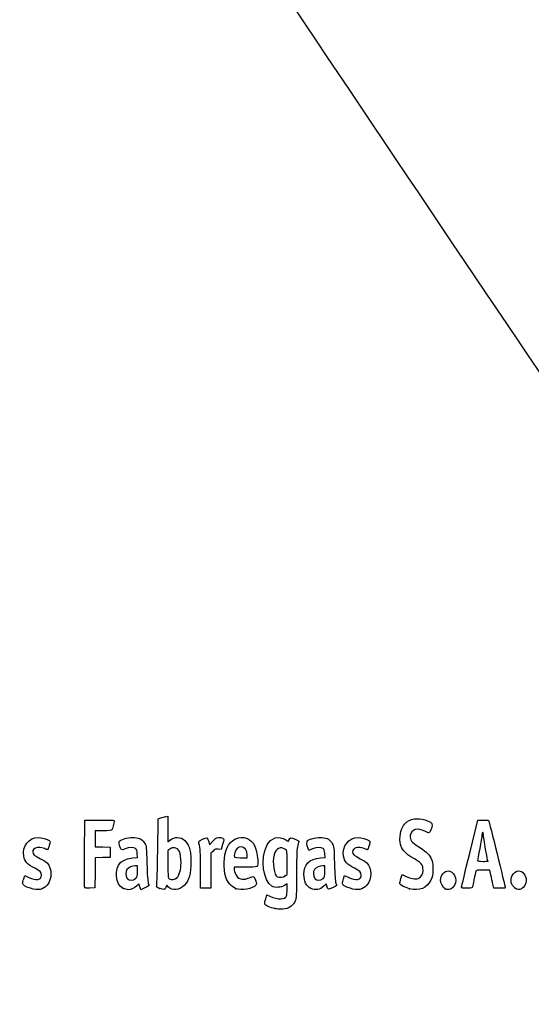
# Model space of a CAD drawing. Units: millimetres. Extents: x 0 to 292, y 0 to 204.
# Drawn here: x 41 to 71, y 0 to 58 of the extents above; entities that cross this region are included whole.
import ezdxf
from ezdxf import colors
from ezdxf.entities.mleader import LeaderData, LeaderLine
from ezdxf.math import Vec2, Vec3

# ---------------------------------------------------------------- set-up
doc = ezdxf.new("R2010")
doc.units = ezdxf.units.MM
doc.layers.add('Predeterminado', color=7, linetype='Continuous')

# ---------------------------------------------------------------- blocks, each defined once
blk = doc.blocks.new('_Dot')
at = {"color": 0, "linetype": 'ByBlock', "lineweight": -2}
blk.add_line((-0.5, 0), (-1, 0), dxfattribs=at)
at = {"color": 0, "linetype": 'ByBlock', "const_width": 0.5}
blk.add_lwpolyline([(-0.25, 0, 1), (0.25, 0, 1)], format="xyb", close=True, dxfattribs=at)
blk = doc.blocks.new('SE23')
at = {"color": 7, "linetype": 'Continuous'}
for p, q in [((55.295, 6.219), (55.364, 6.456)), ((55.364, 6.456), (55.548, 6.374))]:
    blk.add_line(p, q, dxfattribs=at)
blk = doc.blocks.new('SE22')
blk.add_blockref('SE23', (0, 0))
blk = doc.blocks.new('SE25')
at = {"color": 7, "linetype": 'Continuous'}
for p, q in [((56.562, 7.113), (56.413, 7.021)), ((56.562, 6.812), (56.562, 7.113))]:
    blk.add_line(p, q, dxfattribs=at)
blk = doc.blocks.new('SE24')
blk.add_blockref('SE25', (0, 0))
blk = doc.blocks.new('SE27')
at = {"color": 7, "linetype": 'Continuous'}
blk.add_point((55.854, 5.647), dxfattribs=at)
blk = doc.blocks.new('SE26')
blk.add_blockref('SE27', (0, 0))
blk = doc.blocks.new('SE29')
at = {"color": 7, "linetype": 'Continuous'}
for p, q in [((56.562, 7.671), (56.562, 8.375)), ((56.449, 7.582), (56.562, 7.671))]:
    blk.add_line(p, q, dxfattribs=at)
blk = doc.blocks.new('SE28')
blk.add_blockref('SE29', (0, 0))
blk = doc.blocks.new('SE31')
at = {"color": 7, "linetype": 'Continuous'}
blk.add_point((56.449, 7.582), dxfattribs=at)
blk = doc.blocks.new('SE30')
blk.add_blockref('SE31', (0, 0))
blk = doc.blocks.new('SE97')
at = {"color": 7, "linetype": 'Continuous'}
for p, q in [((40.998, 7.413), (41.064, 7.606)), ((41.064, 7.606), (41.309, 7.486))]:
    blk.add_line(p, q, dxfattribs=at)
blk = doc.blocks.new('SE96')
blk.add_blockref('SE97', (0, 0))
blk = doc.blocks.new('SE99')
at = {"color": 7, "linetype": 'Continuous'}
blk.add_line((41.393, 6.847), (41.393, 6.847), dxfattribs=at)
blk = doc.blocks.new('SE98')
blk.add_blockref('SE99', (0, 0))
blk = doc.blocks.new('SE101')
at = {"color": 7, "linetype": 'Continuous'}
for p, q in [((47.726, 8.665), (47.707, 8.901)), ((47.446, 8.639), (47.726, 8.665))]:
    blk.add_line(p, q, dxfattribs=at)
blk = doc.blocks.new('SE100')
blk.add_blockref('SE101', (0, 0))
blk = doc.blocks.new('SE103')
at = {"color": 7, "linetype": 'Continuous'}
for p, q in [((47.79, 7.105), (47.689, 6.996)), ((47.858, 6.932), (47.79, 7.105)), ((47.926, 6.759), (47.858, 6.932)), ((48.154, 6.873), (47.926, 6.759))]:
    blk.add_line(p, q, dxfattribs=at)
blk = doc.blocks.new('SE102')
blk.add_blockref('SE103', (0, 0))
blk = doc.blocks.new('SE105')
at = {"color": 7, "linetype": 'Continuous'}
blk.add_point((46.875, 6.845), dxfattribs=at)
blk = doc.blocks.new('SE104')
blk.add_blockref('SE105', (0, 0))
blk = doc.blocks.new('SE107')
at = {"color": 7, "linetype": 'Continuous'}
for p, q in [((47.717, 8.18), (47.587, 8.18)), ((47.717, 7.856), (47.717, 8.18))]:
    blk.add_line(p, q, dxfattribs=at)
blk = doc.blocks.new('SE106')
blk.add_blockref('SE107', (0, 0))
blk = doc.blocks.new('SE109')
at = {"color": 7, "linetype": 'Continuous'}
blk.add_point((47.603, 7.426), dxfattribs=at)
blk = doc.blocks.new('SE108')
blk.add_blockref('SE109', (0, 0))
blk = doc.blocks.new('SE111')
at = {"color": 7, "linetype": 'Continuous'}
for p, q in [((48.915, 9.038), (48.941, 10.949)), ((48.941, 10.949), (49.091, 10.998))]:
    blk.add_line(p, q, dxfattribs=at)
blk = doc.blocks.new('SE110')
blk.add_blockref('SE111', (0, 0))
blk = doc.blocks.new('SE113')
at = {"color": 7, "linetype": 'Continuous'}
for p, q in [((49.381, 11.076), (49.52, 11.106)), ((49.52, 11.106), (49.52, 10.348)), ((49.52, 10.348), (49.52, 9.589)), ((49.52, 9.589), (49.65, 9.699))]:
    blk.add_line(p, q, dxfattribs=at)
blk = doc.blocks.new('SE112')
blk.add_blockref('SE113', (0, 0))
blk = doc.blocks.new('SE115')
at = {"color": 7, "linetype": 'Continuous'}
for p, q in [((49.444, 7.023), (49.398, 6.893)), ((49.551, 6.915), (49.444, 7.023))]:
    blk.add_line(p, q, dxfattribs=at)
blk = doc.blocks.new('SE114')
blk.add_blockref('SE115', (0, 0))
blk = doc.blocks.new('SE117')
at = {"color": 7, "linetype": 'Continuous'}
blk.add_point((49.034, 6.84), dxfattribs=at)
blk = doc.blocks.new('SE116')
blk.add_blockref('SE117', (0, 0))
blk = doc.blocks.new('SE119')
at = {"color": 7, "linetype": 'Continuous'}
for p, q in [((49.636, 9.166), (49.52, 9.075)), ((49.52, 9.075), (49.52, 8.265))]:
    blk.add_line(p, q, dxfattribs=at)
blk = doc.blocks.new('SE118')
blk.add_blockref('SE119', (0, 0))
blk = doc.blocks.new('SE121')
at = {"color": 7, "linetype": 'Continuous'}
blk.add_point((50.048, 7.466), dxfattribs=at)
blk = doc.blocks.new('SE120')
blk.add_blockref('SE121', (0, 0))
blk = doc.blocks.new('SE123')
at = {"color": 7, "linetype": 'Continuous'}
for p, q in [((54.088, 8.094), (53.428, 8.094)), ((53.428, 8.094), (53.428, 7.974))]:
    blk.add_line(p, q, dxfattribs=at)
blk = doc.blocks.new('SE122')
blk.add_blockref('SE123', (0, 0))
blk = doc.blocks.new('SE125')
at = {"color": 7, "linetype": 'Continuous'}
blk.add_point((53.535, 6.825), dxfattribs=at)
blk = doc.blocks.new('SE124')
blk.add_blockref('SE125', (0, 0))
blk = doc.blocks.new('SE127')
at = {"color": 7, "linetype": 'Continuous'}
for p, q in [((54.201, 8.652), (54.201, 8.8)), ((53.814, 8.652), (54.201, 8.652))]:
    blk.add_line(p, q, dxfattribs=at)
blk = doc.blocks.new('SE126')
blk.add_blockref('SE127', (0, 0))
blk = doc.blocks.new('SE129')
at = {"color": 7, "linetype": 'Continuous'}
for p, q in [((58.805, 8.665), (58.785, 8.901)), ((58.524, 8.639), (58.805, 8.665))]:
    blk.add_line(p, q, dxfattribs=at)
blk = doc.blocks.new('SE128')
blk.add_blockref('SE129', (0, 0))
blk = doc.blocks.new('SE131')
at = {"color": 7, "linetype": 'Continuous'}
for p, q in [((57.846, 9.088), (57.801, 9.203)), ((58.063, 9.171), (57.846, 9.088))]:
    blk.add_line(p, q, dxfattribs=at)
blk = doc.blocks.new('SE130')
blk.add_blockref('SE131', (0, 0))
blk = doc.blocks.new('SE133')
at = {"color": 7, "linetype": 'Continuous'}
for p, q in [((58.876, 7.119), (58.739, 6.986)), ((58.906, 6.994), (58.876, 7.119))]:
    blk.add_line(p, q, dxfattribs=at)
blk = doc.blocks.new('SE132')
blk.add_blockref('SE133', (0, 0))
blk = doc.blocks.new('SE135')
at = {"color": 7, "linetype": 'Continuous'}
blk.add_point((57.946, 6.848), dxfattribs=at)
blk = doc.blocks.new('SE134')
blk.add_blockref('SE135', (0, 0))
blk = doc.blocks.new('SE137')
at = {"color": 7, "linetype": 'Continuous'}
for p, q in [((58.795, 8.18), (58.665, 8.18)), ((58.795, 7.856), (58.795, 8.18))]:
    blk.add_line(p, q, dxfattribs=at)
blk = doc.blocks.new('SE136')
blk.add_blockref('SE137', (0, 0))
blk = doc.blocks.new('SE139')
at = {"color": 7, "linetype": 'Continuous'}
blk.add_point((58.681, 7.426), dxfattribs=at)
blk = doc.blocks.new('SE138')
blk.add_blockref('SE139', (0, 0))
blk = doc.blocks.new('SE141')
at = {"color": 7, "linetype": 'Continuous'}
for p, q in [((59.891, 7.413), (59.957, 7.606)), ((59.957, 7.606), (60.203, 7.486))]:
    blk.add_line(p, q, dxfattribs=at)
blk = doc.blocks.new('SE140')
blk.add_blockref('SE141', (0, 0))
blk = doc.blocks.new('SE143')
at = {"color": 7, "linetype": 'Continuous'}
blk.add_line((60.286, 6.847), (60.286, 6.847), dxfattribs=at)
blk = doc.blocks.new('SE142')
blk.add_blockref('SE143', (0, 0))
blk = doc.blocks.new('SE145')
at = {"color": 7, "linetype": 'Continuous'}
for p, q in [((63.282, 7.421), (63.351, 7.658)), ((63.351, 7.658), (63.591, 7.548))]:
    blk.add_line(p, q, dxfattribs=at)
blk = doc.blocks.new('SE144')
blk.add_blockref('SE145', (0, 0))
blk = doc.blocks.new('SE147')
at = {"color": 7, "linetype": 'Continuous'}
blk.add_point((63.793, 6.823), dxfattribs=at)
blk = doc.blocks.new('SE146')
blk.add_blockref('SE147', (0, 0))
blk = doc.blocks.new('SE149')
at = {"color": 7, "linetype": 'Continuous'}
blk.add_point((65.891, 6.815), dxfattribs=at)
blk = doc.blocks.new('SE148')
blk.add_blockref('SE149', (0, 0))
blk = doc.blocks.new('SE151')
at = {"color": 7, "linetype": 'Continuous'}
blk.add_point((70.028, 6.852), dxfattribs=at)
blk = doc.blocks.new('SE150')
blk.add_blockref('SE151', (0, 0))
blk = doc.blocks.new('SE189')
at = {"color": 7, "linetype": 'Continuous'}
for p, q in [((44.593, 8.91), (44.604, 10.863)), ((44.604, 10.863), (45.473, 10.875))]:
    blk.add_line(p, q, dxfattribs=at)
blk = doc.blocks.new('SE188')
blk.add_blockref('SE189', (0, 0))
blk = doc.blocks.new('SE191')
at = {"color": 7, "linetype": 'Continuous'}
for p, q in [((45.693, 10.241), (45.226, 10.241)), ((45.226, 10.241), (45.226, 9.77)), ((45.226, 9.77), (45.226, 9.299)), ((45.226, 9.299), (45.666, 9.287)), ((45.666, 9.287), (46.107, 9.275)), ((46.107, 9.275), (46.107, 8.974)), ((46.107, 8.974), (46.107, 8.674)), ((45.228, 8.649), (45.216, 7.76)), ((45.667, 8.661), (45.228, 8.649)), ((46.107, 8.674), (45.667, 8.661)), ((45.216, 7.76), (45.205, 6.87)), ((45.205, 6.87), (44.914, 6.857))]:
    blk.add_line(p, q, dxfattribs=at)
blk = doc.blocks.new('SE190')
blk.add_blockref('SE191', (0, 0))
blk = doc.blocks.new('SE193')
at = {"color": 7, "linetype": 'Continuous'}
blk.add_point((44.603, 6.9), dxfattribs=at)
blk = doc.blocks.new('SE192')
blk.add_blockref('SE193', (0, 0))
blk = doc.blocks.new('SE195')
at = {"color": 7, "linetype": 'Continuous'}
for p, q in [((51.927, 9.584), (51.972, 9.421)), ((51.972, 9.421), (52.152, 9.62))]:
    blk.add_line(p, q, dxfattribs=at)
blk = doc.blocks.new('SE194')
blk.add_blockref('SE195', (0, 0))
blk = doc.blocks.new('SE197')
at = {"color": 7, "linetype": 'Continuous'}
for p, q in [((52.747, 9.436), (52.655, 9.133)), ((52.655, 9.133), (52.485, 9.155))]:
    blk.add_line(p, q, dxfattribs=at)
blk = doc.blocks.new('SE196')
blk.add_blockref('SE197', (0, 0))
blk = doc.blocks.new('SE199')
at = {"color": 7, "linetype": 'Continuous'}
for p, q in [((52.184, 9.047), (52.054, 8.916)), ((52.054, 8.916), (52.054, 7.882)), ((51.452, 6.849), (51.451, 7.954)), ((51.451, 7.954), (51.451, 7.954)), ((52.054, 7.882), (52.054, 6.849)), ((51.753, 6.849), (51.452, 6.849)), ((52.054, 6.849), (51.753, 6.849))]:
    blk.add_line(p, q, dxfattribs=at)
blk = doc.blocks.new('SE198')
blk.add_blockref('SE199', (0, 0))
blk = doc.blocks.new('SE201')
at = {"color": 7, "linetype": 'Continuous'}
for p, q in [((67.352, 8.931), (67.834, 10.863)), ((67.834, 10.863), (68.13, 10.876))]:
    blk.add_line(p, q, dxfattribs=at)
blk = doc.blocks.new('SE200')
blk.add_blockref('SE201', (0, 0))
blk = doc.blocks.new('SE203')
at = {"color": 7, "linetype": 'Continuous'}
for p, q in [((68.77, 6.849), (68.716, 7.096)), ((69.107, 6.849), (68.77, 6.849))]:
    blk.add_line(p, q, dxfattribs=at)
blk = doc.blocks.new('SE202')
blk.add_blockref('SE203', (0, 0))
blk = doc.blocks.new('SE205')
at = {"color": 7, "linetype": 'Continuous'}
for p, q in [((68.533, 7.922), (68.132, 7.922)), ((68.597, 7.632), (68.533, 7.922))]:
    blk.add_line(p, q, dxfattribs=at)
blk = doc.blocks.new('SE204')
blk.add_blockref('SE205', (0, 0))
blk = doc.blocks.new('SE207')
at = {"color": 7, "linetype": 'Continuous'}
blk.add_point((66.869, 6.924), dxfattribs=at)
blk = doc.blocks.new('SE206')
blk.add_blockref('SE207', (0, 0))
blk = doc.blocks.new('SE209')
at = {"color": 7, "linetype": 'Continuous'}
blk.add_point((68.413, 8.448), dxfattribs=at)
blk = doc.blocks.new('SE208')
blk.add_blockref('SE209', (0, 0))

msp = doc.modelspace()

# ---------------------------------------------------------------- linework, layer by layer
at = {"color": 7, "linetype": 'Continuous'}
for points in [[(77.74807, 28.2335), (77.35203, 28.44712), (48.52383, 71.30374), (48.39069, 71.87686)], [(49.09081, 10.99761), (49.17347, 11.02435), (49.3039, 11.05977), (49.38065, 11.07632)], [(45.47322, 10.87505), (46.24148, 10.88532), (46.34273, 10.87878), (46.34273, 10.81892)], [(46.34273, 10.81892), (46.34273, 10.70771), (46.24765, 10.35225), (46.20246, 10.29449)], [(63.23266, 9.9332), (63.26691, 10.29994), (63.43175, 10.64076), (63.64055, 10.77654)], [(63.64055, 10.77654), (63.97883, 10.99651), (64.42901, 11.01869), (64.85301, 10.83629)], [(64.85301, 10.83629), (65.15994, 10.70425), (65.17792, 10.66863), (65.08125, 10.38417)], [(68.12991, 10.87627), (68.29288, 10.88332), (68.4411, 10.87366), (68.45929, 10.8548)], [(68.45929, 10.8548), (68.48692, 10.82613), (69.44379, 6.95902), (69.44379, 6.87602)], [(46.20246, 10.29449), (46.17345, 10.25741), (46.01602, 10.24082), (45.6934, 10.24082)], [(49.65028, 9.69856), (49.90326, 9.91142), (50.28062, 9.89912), (50.52152, 9.67016)], [(53.00339, 9.21029), (53.22921, 9.72285), (53.74531, 9.97396), (54.19059, 9.78791)], [(55.35415, 9.37082), (55.5951, 9.84312), (56.06451, 9.98167), (56.48376, 9.70422)], [(63.87391, 8.71296), (63.36222, 9.01641), (63.17952, 9.36407), (63.23266, 9.9332)], [(63.83393, 9.96165), (63.80309, 9.72643), (63.93571, 9.54226), (64.29114, 9.3267)], [(64.699, 10.21719), (64.27703, 10.44155), (63.88154, 10.32473), (63.83393, 9.96165)], [(64.95229, 10.12585), (64.92626, 10.11585), (64.81228, 10.15696), (64.699, 10.21719)], [(65.08125, 10.38417), (65.03636, 10.25209), (64.97833, 10.13584), (64.95229, 10.12585)], [(68.06889, 9.99391), (68.06835, 9.90535), (68.01052, 9.54306), (67.94024, 9.18881)], [(68.11269, 10.15494), (68.08908, 10.15494), (68.06936, 10.08248), (68.06889, 9.99391)], [(68.15563, 10.00858), (68.15563, 10.08908), (68.13631, 10.15494), (68.11269, 10.15494)], [(68.28442, 9.16054), (68.21359, 9.54647), (68.15563, 9.92809), (68.15563, 10.00858)], [(41.00013, 8.75147), (40.89827, 9.31367), (41.31826, 9.85314), (41.85857, 9.85412)], [(42.22061, 9.18881), (41.82719, 9.32762), (41.53359, 9.24186), (41.53359, 8.98813)], [(41.85857, 9.85412), (42.02384, 9.85439), (42.38829, 9.74792), (42.49899, 9.66697)], [(42.50679, 9.3651), (42.46506, 9.23272), (42.42467, 9.1244), (42.41704, 9.1244)], [(42.49899, 9.66697), (42.58062, 9.60729), (42.58081, 9.59992), (42.50679, 9.3651)], [(46.66443, 9.38333), (46.61568, 9.56816), (46.61765, 9.59907), (46.68191, 9.65722)], [(46.98726, 9.17147), (46.74612, 9.07984), (46.74415, 9.08113), (46.66443, 9.38333)], [(46.68191, 9.65722), (46.80125, 9.76523), (47.27955, 9.86701), (47.55176, 9.84232)], [(47.55176, 9.84232), (47.85775, 9.81458), (48.02424, 9.71783), (48.15247, 9.49326)], [(48.15247, 9.49326), (48.24729, 9.32718), (48.25413, 9.26277), (48.27806, 8.30857)], [(50.52152, 9.67016), (50.60236, 9.59333), (50.71069, 9.41829), (50.76627, 9.27469)], [(51.3486, 9.51159), (51.32199, 9.6099), (51.34148, 9.63053), (51.56416, 9.73975)], [(51.45057, 7.95432), (51.44886, 8.96689), (51.4338, 9.19694), (51.3486, 9.51159)], [(51.56416, 9.73975), (51.83647, 9.8733), (51.84831, 9.86823), (51.92692, 9.5842)], [(52.15234, 9.61954), (52.29484, 9.7761), (52.36874, 9.82222), (52.50445, 9.8393)], [(52.50445, 9.8393), (52.61582, 9.85331), (52.70481, 9.83943), (52.75758, 9.79998)], [(52.75758, 9.79998), (52.83725, 9.74033), (52.83702, 9.73269), (52.74685, 9.43581)], [(54.19059, 9.78791), (54.58396, 9.62355), (54.75193, 9.28669), (54.82667, 8.51226)], [(55.66045, 6.96837), (55.14499, 7.25162), (54.97065, 8.61909), (55.35415, 9.37082)], [(56.4633, 9.14426), (56.15887, 9.34373), (55.88191, 9.21003), (55.78791, 8.8182)], [(56.48376, 9.70422), (56.63481, 9.60426), (56.64425, 9.60302), (56.66862, 9.67981)], [(56.66862, 9.67981), (56.72306, 9.85132), (56.79984, 9.86592), (57.0311, 9.74874)], [(57.0311, 9.74874), (57.15104, 9.68795), (57.24895, 9.63372), (57.24867, 9.62821)], [(57.18477, 9.38204), (57.13511, 9.19701), (57.12122, 8.8437), (57.12064, 7.75036)], [(57.24867, 9.62821), (57.24827, 9.62271), (57.21964, 9.51193), (57.18477, 9.38204)], [(57.80074, 9.2028), (57.71989, 9.4092), (57.70794, 9.6179), (57.77385, 9.6726)], [(57.77385, 9.6726), (57.89006, 9.76905), (58.37589, 9.86536), (58.62997, 9.84232)], [(58.62997, 9.84232), (58.93595, 9.81458), (59.10244, 9.71783), (59.23067, 9.49326)], [(59.23067, 9.49326), (59.3255, 9.32718), (59.33233, 9.26277), (59.35626, 8.30857)], [(59.89319, 8.75148), (59.79133, 9.31368), (60.21133, 9.85315), (60.75163, 9.85413)], [(61.11367, 9.18882), (60.72026, 9.32762), (60.42665, 9.24186), (60.42665, 8.98813)], [(60.75163, 9.85413), (60.9169, 9.8544), (61.28135, 9.74793), (61.39206, 9.66698)], [(61.39985, 9.36511), (61.35812, 9.23272), (61.31774, 9.12441), (61.3101, 9.12441)], [(61.39206, 9.66698), (61.47368, 9.60729), (61.47387, 9.59993), (61.39985, 9.36511)], [(64.29114, 9.3267), (64.71544, 9.06937), (64.90375, 8.89913), (65.04381, 8.64625)], [(41.65106, 8.03208), (41.19918, 8.252), (41.06344, 8.40202), (41.00013, 8.75147)], [(41.53359, 8.98813), (41.53359, 8.85128), (41.61114, 8.78396), (41.98445, 8.59678)], [(42.41704, 9.1244), (42.40941, 9.1244), (42.32102, 9.15339), (42.22061, 9.18881)], [(44.60266, 6.90035), (44.59092, 6.93096), (44.58636, 7.83517), (44.59252, 8.90972)], [(47.60789, 9.19525), (47.49602, 9.27705), (47.23924, 9.26721), (46.98726, 9.17147)], [(47.70674, 8.90133), (47.69317, 9.06496), (47.66287, 9.15505), (47.60789, 9.19525)], [(48.85832, 7.01826), (48.87585, 7.07848), (48.90152, 7.98753), (48.91536, 9.03837)], [(49.9001, 9.24458), (49.7993, 9.2533), (49.7147, 9.22823), (49.636, 9.16632)], [(50.29207, 8.34857), (50.29018, 8.94293), (50.16839, 9.22138), (49.9001, 9.24458)], [(50.76627, 9.27469), (50.85208, 9.05301), (50.86646, 8.93619), (50.86938, 8.43739)], [(52.48505, 9.15534), (52.33762, 9.17511), (52.2982, 9.16093), (52.18448, 9.04721)], [(52.93544, 7.49726), (52.77963, 8.01422), (52.80963, 8.77049), (53.00339, 9.21029)], [(53.46954, 8.94908), (53.38467, 8.65313), (53.38588, 8.65208), (53.81408, 8.65208)], [(53.83997, 9.29616), (53.6735, 9.29616), (53.53072, 9.16238), (53.46954, 8.94908)], [(54.20053, 8.79957), (54.20053, 9.10374), (54.06081, 9.29616), (53.83997, 9.29616)], [(55.78791, 8.8182), (55.68019, 8.36918), (55.78949, 7.59444), (55.97085, 7.52147)], [(56.56216, 8.3751), (56.56216, 9.06293), (56.55984, 9.08101), (56.4633, 9.14426)], [(58.68609, 9.19525), (58.5739, 9.27729), (58.31723, 9.26713), (58.06318, 9.1706)], [(58.78494, 8.90134), (58.77137, 9.06496), (58.74108, 9.15505), (58.68609, 9.19525)], [(60.54412, 8.03209), (60.09224, 8.25201), (59.9565, 8.40203), (59.89319, 8.75148)], [(60.42665, 8.98813), (60.42665, 8.85128), (60.50421, 8.78397), (60.87751, 8.59679)], [(61.3101, 9.12441), (61.30247, 9.12441), (61.21408, 9.15339), (61.11367, 9.18882)], [(66.86939, 6.92379), (66.87047, 6.96512), (67.08783, 7.86845), (67.35245, 8.93118)], [(67.94024, 9.18881), (67.86996, 8.83457), (67.81238, 8.52058), (67.81228, 8.49106)], [(68.41324, 8.44812), (68.41322, 8.45402), (68.35525, 8.77461), (68.28442, 9.16054)], [(41.98445, 8.59678), (42.14976, 8.51389), (42.32757, 8.40038), (42.37958, 8.34453)], [(42.37958, 8.34453), (42.68455, 8.01705), (42.68473, 7.38142), (42.37999, 7.0343)], [(46.87502, 6.84468), (46.40808, 7.05673), (46.32187, 8.00202), (46.73484, 8.38166)], [(46.73484, 8.38166), (46.8872, 8.52173), (47.13005, 8.60971), (47.44564, 8.63918)], [(47.58658, 8.17976), (47.40603, 8.17976), (47.18323, 8.0792), (47.09977, 7.96004)], [(48.27806, 8.30857), (48.29468, 7.64599), (48.32232, 7.25084), (48.35855, 7.15777)], [(49.5202, 8.26465), (49.5202, 7.53796), (49.52798, 7.44953), (49.59534, 7.4103)], [(50.04753, 7.46631), (50.19632, 7.6042), (50.29332, 7.95416), (50.29207, 8.34857)], [(50.86938, 8.43739), (50.87371, 7.69596), (50.77141, 7.31566), (50.49261, 7.03687)], [(54.82667, 8.51226), (54.86757, 8.08847), (54.87713, 8.09388), (54.08793, 8.09388)], [(57.55111, 7.66449), (57.55219, 8.26879), (57.86003, 8.5772), (58.52384, 8.63918)], [(58.66478, 8.17975), (58.48423, 8.17975), (58.26144, 8.0792), (58.17798, 7.96004)], [(59.35626, 8.30857), (59.37289, 7.646), (59.40053, 7.25084), (59.43675, 7.15777)], [(60.87751, 8.59679), (61.04282, 8.5139), (61.22063, 8.40039), (61.27265, 8.34454)], [(61.27265, 8.34454), (61.57761, 8.01706), (61.57779, 7.38142), (61.27305, 7.03431)], [(64.59155, 7.91352), (64.59196, 8.24494), (64.51069, 8.33535), (63.87391, 8.71296)], [(65.04381, 8.64625), (65.16143, 8.43389), (65.17138, 8.38242), (65.17135, 7.98653)], [(67.81228, 8.49106), (67.81228, 8.45322), (67.90077, 8.43738), (68.11269, 8.43738)], [(68.11269, 8.43738), (68.27801, 8.43738), (68.41325, 8.44221), (68.41324, 8.44812)], [(41.30948, 7.48572), (41.71791, 7.28634), (42.04885, 7.34511), (42.04885, 7.61702)], [(42.04885, 7.61702), (42.04885, 7.79033), (41.96235, 7.88059), (41.65106, 8.03208)], [(47.09977, 7.96004), (47.00191, 7.82033), (47.0109, 7.57122), (47.11875, 7.43412)], [(47.60316, 7.42628), (47.70668, 7.52222), (47.71677, 7.56035), (47.71677, 7.85566)], [(53.42763, 7.97416), (53.42763, 7.90831), (53.47111, 7.76823), (53.52424, 7.66285)], [(53.52424, 7.66285), (53.60376, 7.50515), (53.65367, 7.46088), (53.80635, 7.41257)], [(55.97085, 7.52147), (56.10492, 7.46752), (56.34179, 7.49737), (56.44902, 7.58173)], [(57.12064, 7.75036), (57.1201, 6.86628), (57.10251, 6.29226), (57.07247, 6.18407)], [(57.94567, 6.84806), (57.69598, 6.96139), (57.55036, 7.26271), (57.55111, 7.66449)], [(58.17798, 7.96004), (58.08012, 7.82033), (58.0891, 7.57122), (58.19695, 7.43411)], [(58.68136, 7.42628), (58.78489, 7.52222), (58.79498, 7.56035), (58.79498, 7.85567)], [(60.20254, 7.48572), (60.61097, 7.28635), (60.94192, 7.34512), (60.94192, 7.61702)], [(60.94192, 7.61702), (60.94192, 7.79034), (60.85541, 7.88059), (60.54412, 8.03209)], [(64.31139, 7.42418), (64.46285, 7.4622), (64.59136, 7.68665), (64.59155, 7.91352)], [(65.17135, 7.98653), (65.17132, 7.60241), (65.15903, 7.53384), (65.05475, 7.33606)], [(65.62224, 7.33625), (65.62224, 7.59648), (65.85917, 7.87919), (66.07725, 7.87919)], [(66.07725, 7.87919), (66.20755, 7.87919), (66.38542, 7.75024), (66.45376, 7.60622)], [(66.45376, 7.60622), (66.54638, 7.41104), (66.54245, 7.22499), (66.44152, 7.02716)], [(67.70855, 7.84697), (67.69564, 7.80564), (67.64612, 7.58173), (67.5985, 7.34939)], [(68.1324, 7.92212), (67.78866, 7.92212), (67.72871, 7.91149), (67.70855, 7.84697)], [(68.71612, 7.09554), (68.68624, 7.23134), (68.63277, 7.47287), (68.59728, 7.63228)], [(70.0284, 6.85245), (69.79216, 7.03828), (69.72615, 7.32942), (69.8575, 7.60622)], [(69.8575, 7.60622), (69.9267, 7.75204), (70.10401, 7.87919), (70.23816, 7.87919)], [(70.23816, 7.87919), (70.46436, 7.87919), (70.68902, 7.6023), (70.68902, 7.32352)], [(40.93245, 7.14256), (40.93245, 7.18504), (40.96202, 7.3066), (40.99817, 7.4127)], [(41.3932, 6.84657), (41.08387, 6.94544), (40.93245, 7.04271), (40.93245, 7.14256)], [(42.37999, 7.0343), (42.13449, 6.7547), (41.85001, 6.70057), (41.39322, 6.84657)], [(47.11875, 7.43412), (47.23666, 7.28422), (47.44621, 7.28082), (47.60316, 7.42628)], [(47.68903, 6.99623), (47.5689, 6.8666), (47.33661, 6.76241), (47.17068, 6.76372)], [(48.39802, 7.00191), (48.38938, 6.99414), (48.27969, 6.93624), (48.15425, 6.87323)], [(48.35855, 7.15777), (48.38889, 7.07981), (48.40666, 7.00967), (48.39802, 7.00191)], [(49.03377, 6.83987), (48.84169, 6.9037), (48.82879, 6.91681), (48.85832, 7.01826)], [(50.49261, 7.03687), (50.19201, 6.73627), (49.78297, 6.68347), (49.55111, 6.91533)], [(49.59534, 7.4103), (49.72847, 7.33276), (49.93042, 7.35778), (50.04753, 7.46631)], [(53.53498, 6.82454), (53.28767, 6.9161), (53.02012, 7.2163), (52.93544, 7.49726)], [(54.7104, 7.035), (54.53616, 6.82393), (53.86245, 6.7033), (53.53498, 6.82454)], [(53.80635, 7.41257), (53.97281, 7.35991), (54.0169, 7.36247), (54.23574, 7.43752)], [(54.23574, 7.43752), (54.36988, 7.48352), (54.50742, 7.52925), (54.5414, 7.53915)], [(54.5414, 7.53915), (54.58335, 7.55137), (54.62983, 7.48486), (54.68629, 7.33182)], [(54.68629, 7.33182), (54.75744, 7.13897), (54.76091, 7.09618), (54.7104, 7.035)], [(56.41265, 7.02088), (56.19754, 6.88794), (55.85085, 6.86373), (55.66045, 6.96837)], [(58.73895, 6.98624), (58.49288, 6.74891), (58.2553, 6.70753), (57.94567, 6.84806)], [(58.19695, 7.43411), (58.31486, 7.28421), (58.52442, 7.28082), (58.68136, 7.42628)], [(59.23922, 6.87666), (58.99673, 6.75487), (58.96015, 6.76778), (58.90589, 6.99434)], [(59.47623, 7.00191), (59.4676, 6.99416), (59.36094, 6.93779), (59.23922, 6.87666)], [(59.43675, 7.15777), (59.4671, 7.07981), (59.48486, 7.00968), (59.47623, 7.00191)], [(59.82551, 7.14257), (59.82551, 7.18505), (59.85508, 7.30661), (59.89124, 7.4127)], [(60.28626, 6.84658), (59.97693, 6.94544), (59.82551, 7.04272), (59.82551, 7.14257)], [(61.27305, 7.03431), (61.02755, 6.7547), (60.74307, 6.70058), (60.28629, 6.84658)], [(63.22604, 7.11715), (63.21883, 7.15397), (63.24392, 7.29069), (63.28179, 7.42097)], [(63.79321, 6.8232), (63.51305, 6.89121), (63.24285, 7.03125), (63.22604, 7.11715)], [(63.5909, 7.54785), (63.85126, 7.42865), (64.13508, 7.37993), (64.31139, 7.42418)], [(65.05475, 7.33606), (64.79709, 6.8474), (64.3845, 6.67967), (63.79321, 6.8232)], [(65.89144, 6.81481), (65.77781, 6.86965), (65.62224, 7.17099), (65.62224, 7.33625)], [(66.44152, 7.02716), (66.3222, 6.79326), (66.10769, 6.71046), (65.89144, 6.81481)], [(67.5985, 7.34939), (67.55089, 7.11705), (67.50105, 6.90933), (67.48774, 6.8878)], [(70.68902, 7.32352), (70.68902, 7.13695), (70.54667, 6.87584), (70.41134, 6.81418)], [(44.91442, 6.85742), (44.70663, 6.84832), (44.61792, 6.86055), (44.60266, 6.90036)], [(47.17068, 6.76372), (47.10498, 6.76425), (46.97193, 6.80067), (46.87502, 6.84468)], [(49.39825, 6.89282), (49.34726, 6.74656), (49.32454, 6.74326), (49.03377, 6.83987)], [(55.54835, 6.374), (56.02012, 6.16531), (56.43584, 6.17847), (56.52188, 6.4048)], [(56.52188, 6.4048), (56.54404, 6.46306), (56.56216, 6.64631), (56.56216, 6.81201)], [(67.16551, 6.84865), (66.90955, 6.84865), (66.86774, 6.85926), (66.86939, 6.92379)], [(67.48774, 6.8878), (67.47443, 6.86626), (67.32942, 6.84865), (67.16551, 6.84865)], [(69.44379, 6.87602), (69.44379, 6.86097), (69.29229, 6.84865), (69.10712, 6.84865)], [(70.41134, 6.81418), (70.25053, 6.74091), (70.15851, 6.75011), (70.0284, 6.85245)], [(55.23978, 5.91191), (55.23237, 5.95035), (55.2573, 6.0884), (55.29518, 6.21867)], [(55.85367, 5.6474), (55.56063, 5.70637), (55.25391, 5.83853), (55.23978, 5.91191)], [(56.86778, 5.85601), (56.6359, 5.62412), (56.30628, 5.55632), (55.85367, 5.6474)], [(57.07247, 6.18407), (57.04639, 6.09013), (56.95429, 5.94251), (56.86778, 5.85601)]]:
    msp.add_open_spline(points, degree=3, dxfattribs=at)

# ---------------------------------------------------------------- block references
for name in ['SE112', 'SE188', 'SE110', 'SE200', 'SE190', 'SE194', 'SE196', 'SE100', 'SE118', 'SE198', 'SE126', 'SE130', 'SE128', 'SE106', 'SE28', 'SE136', 'SE208', 'SE96', 'SE122', 'SE30', 'SE140', 'SE144', 'SE204', 'SE108', 'SE102', 'SE114', 'SE120', 'SE24', 'SE138', 'SE132', 'SE202', 'SE98', 'SE192', 'SE104', 'SE116', 'SE124', 'SE22', 'SE134', 'SE142', 'SE146', 'SE148', 'SE206', 'SE150', 'SE26']:
    msp.add_blockref(name, (0, 0))

# ---------------------------------------------------------------- leaders
at = {"layer": 'Predeterminado', "color": 7, "linetype": 'Continuous'}
ml = msp.add_multileader_mtext('Standard', dxfattribs=at)
ml.set_content('{\\pxsm0.9;\\fArial TUR|b0||i0||c0|p34;\\W1.;Banco modelo Similar con patas de fundición de hierro y 6 listones de madera técnica.\\P}', color=256)
ml.set_leader_properties()
ml.set_arrow_properties(name='DOT')
ml.build(insert=Vec2(0, 0))
ml.multileader.update_dxf_attribs({"leader_type": 0, "dogleg_length": 0, "arrow_head_size": 2.5})
ctx = ml.context
ctx.base_point, ctx.char_height, ctx.arrow_head_size, ctx.landing_gap_size = Vec3(6.63944, 191.89733), 2.5, 2.5, 0.875
notes = []
notes.append((ctx, [(0, (0, 0, 0), (0, 0), (1, 0), 1, [])]))
ctx.mtext.insert = Vec3(8.63944, 193.51358)
for ctx, leaders in notes:
    for number, flags, end, landing, length, lines in leaders:
        leader = LeaderData()
        leader.index, (leader.has_last_leader_line, leader.has_dogleg_vector, leader.attachment_direction) = number, flags
        leader.last_leader_point, leader.dogleg_vector, leader.dogleg_length = Vec3(end), Vec3(landing), length
        for number, points, colour, breaks in lines:
            line = LeaderLine()
            line.index, line.vertices, line.color, line.breaks = number, Vec3.list(points), colors.encode_raw_color(colour), breaks
            leader.lines.append(line)
        ctx.leaders.append(leader)

doc.saveas('drawing.dxf')
